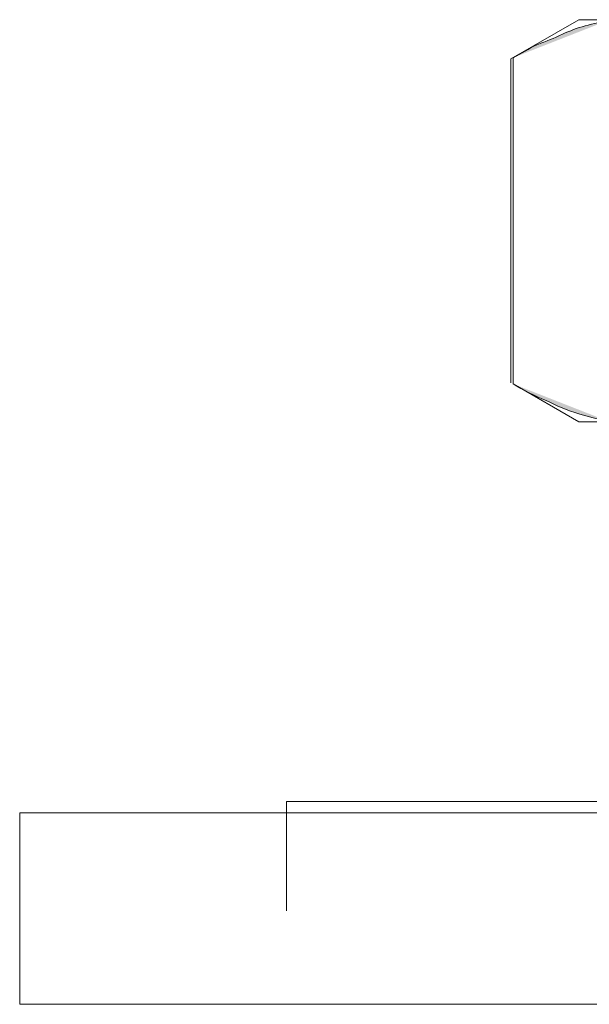
# Model space of a CAD drawing. Units: inches. Extents: x 249.7 to 337.9, y -257.8 to -193.2.
# Drawn here: x 274.7 to 274.9, y -240.6 to -240.3 of the extents above; entities that cross this region are included whole.
import ezdxf

# ---------------------------------------------------------------- set-up
doc = ezdxf.new("R2010")
doc.units = ezdxf.units.IN
doc.header["$MEASUREMENT"] = 0
doc.layers.add('图层 1', color=7, linetype='Continuous')

msp = doc.modelspace()

# ---------------------------------------------------------------- hatches: boundary and pattern name
at = {"layer": '图层 1'}
h = msp.add_hatch(color=256, dxfattribs=at)
h.dxf.hatch_style = 2
edge = h.paths.add_edge_path()
edge.add_spline(control_points=[(274.9138, -240.25235), (274.91104, -240.25304), (274.90828, -240.25372), (274.90553, -240.25441), (274.90277, -240.2551), (274.90036, -240.25614), (274.89795, -240.25717), (274.89519, -240.25855), (274.89244, -240.25958), (274.88968, -240.26061), (274.88658, -240.26199), (274.88417, -240.26372), (274.88141, -240.26509)], knot_values=[0, 0, 0, 0, 0.352778, 0.352778, 0.352778, 0.705556, 0.705556, 0.705556, 1.058333, 1.058333, 1.058333, 1.411111, 1.411111, 1.411111, 1.411111], degree=3, periodic=0)
edge.add_line((274.88141, -240.26509), (274.9138, -240.25235))
h = msp.add_hatch(color=256, dxfattribs=at)
h.dxf.hatch_style = 2
edge = h.paths.add_edge_path()
edge.add_spline(control_points=[(274.9138, -240.38705), (274.91001, -240.38602), (274.90622, -240.38533), (274.90346, -240.38429), (274.89967, -240.38326), (274.89588, -240.38154), (274.89244, -240.37981), (274.88865, -240.37844), (274.88486, -240.37637), (274.88141, -240.3743)], knot_values=[0, 0, 0, 0, 0.352778, 0.352778, 0.352778, 0.705556, 0.705556, 0.705556, 1.058333, 1.058333, 1.058333, 1.058333], degree=3, periodic=0)
edge.add_line((274.88141, -240.3743), (274.9138, -240.38705))

# ---------------------------------------------------------------- linework, layer by layer
at = {"layer": '图层 1', "lineweight": 9}
for p, q in [((274.90346, -240.25235), (274.88072, -240.26544)), ((274.90346, -240.25235), (275.2459, -240.25235)), ((274.88072, -240.26544), (274.88072, -240.37396)), ((274.88141, -240.26509), (274.88141, -240.3743)), ((274.88141, -240.3743), (274.90346, -240.38705)), ((274.90346, -240.38705), (275.2459, -240.38705)), ((274.80562, -240.51417), (274.80562, -240.55069)), ((275.3434, -240.51417), (274.80562, -240.51417)), ((276.37383, -240.51796), (274.71639, -240.51796)), ((274.71639, -240.51796), (274.71639, -240.58204)), ((276.37383, -240.58204), (274.71639, -240.58204))]:
    msp.add_line(p, q, dxfattribs=at)
msp.add_open_spline([(274.9138, -240.25235), (274.91104, -240.25304), (274.90828, -240.25372), (274.90553, -240.25441), (274.90277, -240.2551), (274.90036, -240.25614), (274.89795, -240.25717)], degree=3, knots=[0, 0, 0, 0, 1, 1, 1, 2, 2, 2, 2], dxfattribs=at)
for points in [[(274.89795, -240.25717), (274.89519, -240.25855), (274.89244, -240.25958), (274.88968, -240.26061)], [(274.88968, -240.26061), (274.88658, -240.26199), (274.88417, -240.26372), (274.88141, -240.26509)], [(274.89244, -240.37981), (274.88865, -240.37844), (274.88486, -240.37637), (274.88141, -240.3743)], [(274.90346, -240.38429), (274.89967, -240.38326), (274.89588, -240.38154), (274.89244, -240.37981)], [(274.9138, -240.38705), (274.91001, -240.38602), (274.90622, -240.38533), (274.90346, -240.38429)]]:
    msp.add_open_spline(points, degree=3, dxfattribs=at)

doc.saveas('drawing.dxf')
